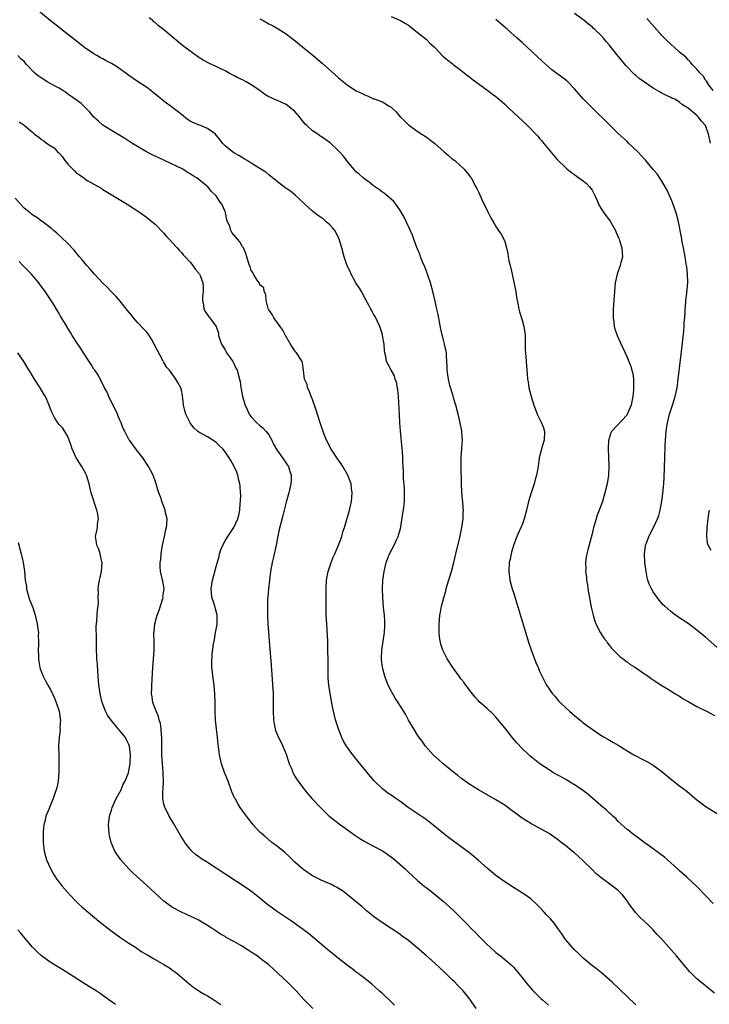
# Model space of a CAD drawing. Units: inches. Extents: x 2499592 to 2502000, y 1488000 to 1491000.
# Drawn here: x 2499846 to 2500004, y 1489042 to 1489267 of the extents above; entities that cross this region are included whole.
import ezdxf

# ---------------------------------------------------------------- set-up
doc = ezdxf.new("R2010")
doc.units = ezdxf.units.IN
doc.header["$MEASUREMENT"] = 0
doc.layers.add('LD24991488_10ft', color=111, linetype='Continuous')

msp = doc.modelspace()

# ---------------------------------------------------------------- linework, layer by layer
at = {"layer": 'LD24991488_10ft'}
for points, elevation in [([(2500005, 1489044.5), (2500003, 1489046.16), (2500002.52, 1489046.52), (2500001.92, 1489047), (2500001, 1489047.78), (2499999.76, 1489049), (2499999.38, 1489049.38), (2499998.45, 1489050.45), (2499996.32, 1489053), (2499994.6, 1489055), (2499992.83, 1489057), (2499991.93, 1489057.93), (2499991, 1489059), (2499989.97, 1489059.97), (2499988.96, 1489061), (2499987.92, 1489061.92), (2499986.96, 1489062.96), (2499985.41, 1489065), (2499985, 1489065.62), (2499983.93, 1489067), (2499983.48, 1489067.48), (2499983, 1489067.95), (2499981.71, 1489069), (2499979, 1489070.98), (2499977.87, 1489071.87), (2499977, 1489072.79), (2499975, 1489074.77), (2499973.81, 1489075.81), (2499973, 1489076.58), (2499972.46, 1489077), (2499971, 1489078.2), (2499969.96, 1489079), (2499969.39, 1489079.39), (2499969, 1489079.75), (2499968.24, 1489080.24), (2499967.2, 1489081), (2499967, 1489081.13), (2499963, 1489083.28), (2499961, 1489084.56), (2499960.42, 1489085), (2499958.43, 1489086.43), (2499957.71, 1489087), (2499957, 1489087.49), (2499955, 1489088.76), (2499951, 1489091.03), (2499949, 1489092.24), (2499947.4, 1489093.4), (2499947, 1489093.67), (2499946.28, 1489094.28), (2499945, 1489095.29), (2499942.91, 1489097), (2499941.91, 1489097.91), (2499940.64, 1489099), (2499938.86, 1489101), (2499938.12, 1489102.12), (2499937.44, 1489103), (2499937, 1489103.68), (2499936.18, 1489105), (2499935.01, 1489106.99), (2499934.33, 1489108.33), (2499933, 1489110.41), (2499932.65, 1489111), (2499931.97, 1489111.97), (2499931.39, 1489113), (2499931.23, 1489113.23), (2499931, 1489113.68), (2499930.35, 1489115), (2499929.94, 1489115.94), (2499929.58, 1489117), (2499929.02, 1489119.02), (2499928.81, 1489120.81), (2499928.8, 1489121), (2499928.89, 1489123), (2499929.41, 1489126.59), (2499929.48, 1489127), (2499929.54, 1489128.46), (2499929.61, 1489129), (2499929.61, 1489129.61), (2499929.5, 1489131), (2499929.28, 1489132.72), (2499929.1, 1489135), (2499929.07, 1489137), (2499929.15, 1489139), (2499929.39, 1489141), (2499929.85, 1489143), (2499930.2, 1489143.8), (2499930.63, 1489145), (2499931.7, 1489147), (2499932.25, 1489148.25), (2499932.63, 1489149), (2499933.16, 1489150.84), (2499933.2, 1489151.2), (2499933.72, 1489154.28), (2499933.83, 1489155), (2499934.07, 1489157), (2499934.06, 1489157.95), (2499934.08, 1489159), (2499934.06, 1489160.06), (2499933.81, 1489162.19), (2499933.83, 1489163), (2499933.88, 1489163.88), (2499933.77, 1489165), (2499933.68, 1489166.32), (2499933.71, 1489167), (2499933.58, 1489168.42), (2499933.56, 1489169), (2499933.15, 1489173.15), (2499933.02, 1489175), (2499932.91, 1489176.91), (2499932.73, 1489181), (2499932.58, 1489182.57), (2499932.27, 1489184.27), (2499931.94, 1489185), (2499931.75, 1489185.75), (2499931.02, 1489187), (2499930.34, 1489188.34), (2499929.97, 1489189), (2499929.81, 1489190.19), (2499929.6, 1489191), (2499929.46, 1489191.46), (2499929.39, 1489193), (2499929.07, 1489194.93), (2499929, 1489195.19), (2499928.55, 1489196.55), (2499928.44, 1489197), (2499927.34, 1489199.34), (2499927, 1489199.88), (2499926.58, 1489200.58), (2499926.39, 1489201), (2499925.93, 1489201.93), (2499925.31, 1489203), (2499925.21, 1489203.21), (2499925, 1489203.49), (2499924.51, 1489204.51), (2499924.2, 1489205), (2499923.81, 1489205.81), (2499923, 1489206.88), (2499921.9, 1489209), (2499921.63, 1489209.63), (2499921, 1489210.77), (2499920.85, 1489211.15), (2499920.26, 1489213), (2499919.73, 1489215), (2499919.13, 1489217), (2499918.42, 1489218.42), (2499918.1, 1489219), (2499917.62, 1489219.62), (2499917, 1489220.25), (2499916.18, 1489221), (2499915.55, 1489221.55), (2499914.36, 1489222.36), (2499913.5, 1489223), (2499913, 1489223.42), (2499911.25, 1489225), (2499911, 1489225.26), (2499909.07, 1489227.07), (2499907.95, 1489227.95), (2499907, 1489228.6), (2499905, 1489230.11), (2499904.52, 1489230.52), (2499903.9, 1489231), (2499903.43, 1489231.43), (2499903, 1489231.75), (2499902.32, 1489232.32), (2499901, 1489233.19), (2499899, 1489234.43), (2499898.04, 1489235), (2499897.4, 1489235.4), (2499896.13, 1489236.13), (2499895, 1489236.79), (2499894.68, 1489237), (2499893, 1489238.38), (2499892.43, 1489239), (2499891.78, 1489239.78), (2499891, 1489240.82), (2499890.82, 1489241), (2499889, 1489242.33), (2499887.35, 1489243), (2499887.09, 1489243.09), (2499885.66, 1489243.66), (2499885, 1489244.03), (2499884.42, 1489244.42), (2499883, 1489245.49), (2499881.04, 1489247.04), (2499879, 1489248.57), (2499877.68, 1489249.68), (2499877, 1489250.19), (2499876.58, 1489250.58), (2499876.04, 1489251), (2499875, 1489251.77), (2499873, 1489253.09), (2499871, 1489254.45), (2499870.27, 1489255), (2499869, 1489255.91), (2499868.35, 1489256.35), (2499867, 1489257.17), (2499865.79, 1489257.79), (2499865, 1489258.23), (2499864.49, 1489258.49), (2499863.63, 1489259), (2499863, 1489259.4), (2499860.86, 1489260.86), (2499858.59, 1489262.59), (2499855.57, 1489265), (2499855, 1489265.43), (2499853, 1489267.02), (2499849, 1489270.31)], 8430), ([(2500004.74, 1489065), (2500003, 1489066.85), (2500000.89, 1489069), (2499998.72, 1489071), (2499997, 1489072.52), (2499996.75, 1489072.75), (2499996.51, 1489073), (2499994.27, 1489075), (2499993.59, 1489075.59), (2499992.46, 1489076.46), (2499990.16, 1489078.16), (2499988.91, 1489079), (2499987.83, 1489079.83), (2499987, 1489080.39), (2499986.18, 1489081), (2499985.54, 1489081.54), (2499985, 1489081.95), (2499983, 1489083.79), (2499982.43, 1489084.43), (2499981.78, 1489085), (2499981.4, 1489085.4), (2499981, 1489085.71), (2499980.34, 1489086.34), (2499979, 1489087.44), (2499976, 1489090), (2499974.73, 1489091), (2499973, 1489092.17), (2499971.24, 1489093.24), (2499971, 1489093.36), (2499969.96, 1489093.96), (2499969, 1489094.47), (2499968.05, 1489095), (2499967.43, 1489095.43), (2499965.02, 1489097), (2499963.9, 1489097.9), (2499962.77, 1489098.77), (2499962.51, 1489099), (2499961, 1489100.44), (2499959.76, 1489101.76), (2499958.86, 1489102.86), (2499957, 1489105.2), (2499955, 1489107.66), (2499954.33, 1489108.33), (2499953, 1489109.59), (2499951.17, 1489111.17), (2499951, 1489111.35), (2499950.22, 1489112.22), (2499949, 1489113.73), (2499948.48, 1489114.48), (2499948.08, 1489115), (2499947.65, 1489115.65), (2499947, 1489116.44), (2499946.76, 1489116.76), (2499946.56, 1489117), (2499945.12, 1489119), (2499943.87, 1489121), (2499943, 1489122.65), (2499942.84, 1489123), (2499942.38, 1489124.38), (2499942.24, 1489125), (2499942.09, 1489126.09), (2499942, 1489127), (2499942, 1489129), (2499942.18, 1489131), (2499942.32, 1489131.68), (2499942.54, 1489133), (2499943.04, 1489135), (2499943.5, 1489136.5), (2499943.62, 1489137), (2499943.86, 1489137.86), (2499944.8, 1489141), (2499945.36, 1489143), (2499945.86, 1489145), (2499946.71, 1489148.71), (2499947.21, 1489151), (2499947.5, 1489153), (2499947.5, 1489154.49), (2499947.54, 1489155), (2499947.53, 1489155.53), (2499947.39, 1489157), (2499947.37, 1489157.37), (2499947.21, 1489159.21), (2499947.13, 1489161), (2499947.03, 1489165), (2499947.06, 1489167), (2499947.22, 1489169.22), (2499947.33, 1489171), (2499947.23, 1489172.77), (2499947.2, 1489173), (2499947.16, 1489173.16), (2499946.84, 1489175), (2499946.36, 1489177), (2499945.81, 1489179), (2499945.31, 1489180.69), (2499945.18, 1489181.18), (2499944.48, 1489183.52), (2499944.11, 1489185), (2499944, 1489186), (2499943.81, 1489187), (2499943.83, 1489187.82), (2499943.66, 1489190.34), (2499943.65, 1489191), (2499943.24, 1489193), (2499943, 1489193.88), (2499942.4, 1489196.4), (2499941.77, 1489199.77), (2499941.51, 1489201), (2499941, 1489203.1), (2499940.56, 1489205), (2499940.02, 1489207), (2499939.49, 1489208.51), (2499939.25, 1489209.25), (2499939, 1489209.83), (2499938.69, 1489210.69), (2499938.22, 1489211.78), (2499937.76, 1489213), (2499937.57, 1489213.57), (2499936.93, 1489215.07), (2499936.23, 1489217), (2499935.92, 1489217.92), (2499934.02, 1489222.02), (2499933, 1489223.7), (2499932.08, 1489225), (2499931.61, 1489225.61), (2499931, 1489226.18), (2499930.05, 1489227), (2499929.46, 1489227.46), (2499929, 1489227.76), (2499928.32, 1489228.32), (2499927, 1489229.23), (2499926.02, 1489230.02), (2499925, 1489230.72), (2499924.64, 1489231), (2499923.78, 1489231.78), (2499923, 1489232.42), (2499922.44, 1489233), (2499921, 1489234.75), (2499920.04, 1489236.04), (2499919.23, 1489237), (2499919, 1489237.23), (2499917.07, 1489239.07), (2499915, 1489240.48), (2499914.67, 1489240.67), (2499914.2, 1489241), (2499913, 1489241.8), (2499911.69, 1489243), (2499911.34, 1489243.34), (2499910.46, 1489244.46), (2499910.07, 1489245), (2499909, 1489246.22), (2499908.05, 1489247), (2499907, 1489247.78), (2499905, 1489248.7), (2499904.78, 1489248.78), (2499903.39, 1489249.39), (2499903, 1489249.6), (2499902.14, 1489250.14), (2499900.95, 1489251), (2499899, 1489252.29), (2499897.81, 1489253), (2499897, 1489253.42), (2499895.91, 1489253.91), (2499895, 1489254.45), (2499894.61, 1489254.61), (2499893.94, 1489255), (2499893, 1489255.5), (2499892, 1489256), (2499890.63, 1489256.63), (2499889.88, 1489257), (2499889.28, 1489257.28), (2499887.98, 1489257.98), (2499887, 1489258.58), (2499886.38, 1489259), (2499885, 1489259.99), (2499883.3, 1489261.3), (2499879, 1489264.9), (2499877.8, 1489265.8), (2499877, 1489266.55), (2499876.74, 1489266.74), (2499876.49, 1489267), (2499875.63, 1489267.63)], 8420), ([(2499901, 1489267.4), (2499901.72, 1489267), (2499903, 1489266.26), (2499903.87, 1489265.87), (2499905.16, 1489265.16), (2499907, 1489263.95), (2499908.65, 1489262.65), (2499910.71, 1489261), (2499913.15, 1489259), (2499915.24, 1489257.24), (2499917.39, 1489255.39), (2499919, 1489253.92), (2499920.08, 1489253), (2499921, 1489252.26), (2499923, 1489250.97), (2499924.35, 1489250.35), (2499925, 1489249.99), (2499925.74, 1489249.74), (2499927, 1489249.13), (2499927.1, 1489249.1), (2499929, 1489248.41), (2499930.55, 1489247.45), (2499931, 1489247.22), (2499931.13, 1489247.13), (2499931.23, 1489247), (2499932.16, 1489246.16), (2499933.09, 1489245), (2499934.08, 1489244.08), (2499935, 1489243.17), (2499935.2, 1489243), (2499937, 1489241.69), (2499938.02, 1489241), (2499939, 1489240.38), (2499939.78, 1489239.78), (2499941, 1489238.88), (2499943.14, 1489237), (2499944.11, 1489236.11), (2499945, 1489235.4), (2499945.57, 1489235), (2499947.73, 1489233), (2499949, 1489231.42), (2499949.18, 1489231.18), (2499949.3, 1489231), (2499950.43, 1489229), (2499950.61, 1489228.61), (2499951, 1489227.82), (2499951.25, 1489227.25), (2499951.38, 1489227), (2499951.86, 1489225.86), (2499952.31, 1489225), (2499953, 1489223.57), (2499953.85, 1489221.85), (2499954.57, 1489220.57), (2499955, 1489219.88), (2499955.62, 1489219), (2499956.17, 1489218.17), (2499956.81, 1489217), (2499957, 1489216.46), (2499957.43, 1489215), (2499957.71, 1489213.71), (2499957.8, 1489213), (2499957.98, 1489212.02), (2499958.22, 1489211), (2499958.39, 1489210.39), (2499958.71, 1489209), (2499959.2, 1489206.8), (2499959.52, 1489205), (2499959.71, 1489203.71), (2499960.06, 1489201.94), (2499960.22, 1489201), (2499960.37, 1489200.37), (2499961, 1489198.48), (2499961.42, 1489197), (2499961.61, 1489195.61), (2499961.67, 1489195), (2499961.66, 1489193.66), (2499961.68, 1489193), (2499961.66, 1489191.66), (2499961.84, 1489190.16), (2499961.89, 1489189), (2499962.05, 1489187), (2499962.17, 1489186.17), (2499962.23, 1489185), (2499962.37, 1489184.37), (2499962.56, 1489183), (2499963.07, 1489181), (2499963.68, 1489179), (2499964.07, 1489178.07), (2499964.45, 1489177), (2499965, 1489175.9), (2499965.41, 1489175), (2499965.86, 1489173.86), (2499966.11, 1489173), (2499966.05, 1489171), (2499965.6, 1489169.6), (2499965.43, 1489169), (2499965.36, 1489168.64), (2499964.92, 1489167), (2499964.68, 1489165), (2499964.31, 1489163), (2499963.99, 1489162.01), (2499963.72, 1489161), (2499963.03, 1489158.97), (2499962.43, 1489157), (2499961.97, 1489155), (2499961.48, 1489153), (2499961, 1489151.67), (2499960.73, 1489151), (2499959.81, 1489149), (2499959, 1489146.93), (2499958.6, 1489145.4), (2499958.45, 1489145), (2499958.23, 1489143.77), (2499958.03, 1489143), (2499957.92, 1489141), (2499958.19, 1489139), (2499958.72, 1489137), (2499959, 1489136.14), (2499962.56, 1489124.56), (2499963.05, 1489123.05), (2499964.13, 1489120.13), (2499964.68, 1489119), (2499965, 1489118.2), (2499966.03, 1489116.03), (2499966.59, 1489115), (2499967, 1489114.34), (2499967.53, 1489113.53), (2499967.95, 1489113), (2499968.46, 1489112.46), (2499969.35, 1489111.35), (2499969.69, 1489111), (2499971, 1489109.81), (2499971.81, 1489109), (2499972.48, 1489108.48), (2499973, 1489108.04), (2499973.53, 1489107.53), (2499974.18, 1489107), (2499974.65, 1489106.65), (2499975, 1489106.36), (2499977, 1489104.86), (2499979, 1489103.54), (2499979.94, 1489103), (2499980.63, 1489102.63), (2499981, 1489102.39), (2499981.87, 1489101.87), (2499983, 1489101.24), (2499985, 1489099.96), (2499986.59, 1489099), (2499987, 1489098.77), (2499988.16, 1489098.16), (2499989.5, 1489097.5), (2499990.79, 1489096.79), (2499991, 1489096.66), (2499993, 1489095.18), (2499995.29, 1489093.29), (2499997, 1489091.95), (2499998.68, 1489090.68), (2500001, 1489088.74), (2500003.15, 1489087.15), (2500005.63, 1489085.63)], 8410), ([(2499931, 1489267.94), (2499933, 1489267.1), (2499933.19, 1489267), (2499934.32, 1489266.32), (2499935, 1489265.93), (2499935.5, 1489265.5), (2499937, 1489264.39), (2499939, 1489262.74), (2499939.88, 1489261.88), (2499940.85, 1489261), (2499941, 1489260.82), (2499942.88, 1489258.88), (2499943.96, 1489257.96), (2499945, 1489257.2), (2499945.24, 1489257), (2499947, 1489255.66), (2499947.36, 1489255.36), (2499947.82, 1489255), (2499948.47, 1489254.47), (2499949, 1489254.08), (2499949.59, 1489253.59), (2499952.59, 1489251.41), (2499954.19, 1489250.19), (2499955, 1489249.61), (2499955.34, 1489249.34), (2499957, 1489247.88), (2499957.97, 1489247), (2499959, 1489246), (2499960.1, 1489245), (2499962.19, 1489243), (2499964.16, 1489241), (2499964.57, 1489240.57), (2499965, 1489240.05), (2499965.5, 1489239.5), (2499965.91, 1489239), (2499967, 1489237.59), (2499968.21, 1489236.21), (2499969, 1489235.25), (2499971, 1489233.3), (2499971.34, 1489233), (2499972.28, 1489232.27), (2499973, 1489231.79), (2499973.44, 1489231.44), (2499975, 1489230.38), (2499975.72, 1489229.72), (2499976.42, 1489229), (2499977, 1489228.21), (2499977.44, 1489227.44), (2499977.66, 1489227), (2499978.16, 1489225.84), (2499978.48, 1489225), (2499979, 1489224.11), (2499979.67, 1489223), (2499981.14, 1489221.14), (2499982.34, 1489219), (2499982.5, 1489218.5), (2499983.12, 1489217.12), (2499983.18, 1489217), (2499983.31, 1489216.69), (2499983.85, 1489215), (2499983.89, 1489213.89), (2499983.95, 1489213), (2499983.59, 1489211.59), (2499983.41, 1489211), (2499982.74, 1489209), (2499982.31, 1489207), (2499982.1, 1489205), (2499981.97, 1489203), (2499981.86, 1489201), (2499981.84, 1489199.84), (2499981.85, 1489199), (2499981.99, 1489198.01), (2499982.09, 1489197), (2499982.29, 1489196.29), (2499982.72, 1489195), (2499983.41, 1489193.41), (2499985, 1489190.02), (2499985.43, 1489189), (2499985.87, 1489187.87), (2499986.09, 1489187), (2499986.3, 1489186.3), (2499986.45, 1489185), (2499986.45, 1489183.55), (2499986.52, 1489183), (2499986.52, 1489182.52), (2499986.36, 1489181), (2499986.1, 1489179.9), (2499985.93, 1489179), (2499985.07, 1489176.93), (2499985, 1489176.84), (2499981.46, 1489173), (2499981.32, 1489172.68), (2499980.82, 1489171.18), (2499980.78, 1489171), (2499980.71, 1489169), (2499980.77, 1489167.23), (2499980.82, 1489165), (2499980.74, 1489163), (2499980.43, 1489161), (2499979.95, 1489159), (2499979.36, 1489157), (2499979, 1489155.96), (2499978.64, 1489155), (2499978.17, 1489153.83), (2499977.91, 1489153), (2499977.47, 1489151.47), (2499977.32, 1489151), (2499977, 1489149.59), (2499976.77, 1489148.77), (2499976.07, 1489145.93), (2499975.8, 1489145), (2499975.66, 1489144.34), (2499975.48, 1489143), (2499975.54, 1489141.54), (2499975.5, 1489141), (2499975.69, 1489139.69), (2499975.74, 1489139), (2499975.93, 1489137.93), (2499976.07, 1489137), (2499976.83, 1489132.83), (2499977.23, 1489131), (2499977.62, 1489129.62), (2499977.87, 1489129), (2499978.92, 1489126.92), (2499979.72, 1489125.72), (2499980.29, 1489125), (2499980.56, 1489124.56), (2499981, 1489124.03), (2499981.44, 1489123.44), (2499981.92, 1489123), (2499983.43, 1489121.43), (2499984.11, 1489121), (2499984.58, 1489120.58), (2499985, 1489120.31), (2499985.71, 1489119.71), (2499986.95, 1489119), (2499989, 1489117.54), (2499989.83, 1489117), (2499990.51, 1489116.51), (2499991, 1489116.21), (2499991.69, 1489115.69), (2499993, 1489114.91), (2499995, 1489113.63), (2499996, 1489113), (2499997, 1489112.41), (2499997.85, 1489111.85), (2499999, 1489111.21), (2499999.13, 1489111.13), (2500001, 1489110.11), (2500003.22, 1489109), (2500005, 1489108.04)], 8400), ([(2500004.08, 1489239), (2500003.66, 1489241), (2500003, 1489243), (2500002.02, 1489244.02), (2500001.32, 1489245), (2500001.13, 1489245.13), (2500001, 1489245.29), (2499998.96, 1489247), (2499997.72, 1489247.72), (2499997, 1489248.32), (2499995.92, 1489249), (2499995.29, 1489249.29), (2499995, 1489249.44), (2499993.92, 1489249.92), (2499993, 1489250.42), (2499992.6, 1489250.6), (2499991, 1489251.58), (2499989, 1489252.9), (2499987.78, 1489253.78), (2499987, 1489254.47), (2499986.7, 1489254.71), (2499984.76, 1489256.76), (2499983.85, 1489257.85), (2499983, 1489258.91), (2499981.16, 1489261.16), (2499981, 1489261.39), (2499980.22, 1489262.22), (2499979.6, 1489263), (2499979, 1489263.69), (2499977.66, 1489265), (2499977.29, 1489265.29), (2499977, 1489265.56), (2499976.17, 1489266.17), (2499975.16, 1489267), (2499973, 1489268.6)], 8380), ([(2500004.7, 1489251), (2500003.84, 1489252.16), (2500003.19, 1489253.19), (2500003, 1489253.4), (2500002.4, 1489254.4), (2500001.73, 1489255), (2500001, 1489255.9), (2499999.95, 1489257), (2499999.51, 1489257.51), (2499999, 1489258.01), (2499998.53, 1489258.53), (2499997.99, 1489259), (2499997, 1489259.82), (2499995.71, 1489261), (2499995, 1489261.59), (2499994.28, 1489262.28), (2499993, 1489263.58), (2499989.5, 1489267.5)], 8370), ([(2500005.61, 1489123.61), (2500003, 1489125.92), (2500001, 1489127.57), (2499999, 1489129.04), (2499996.63, 1489130.63), (2499996.1, 1489131), (2499995, 1489131.81), (2499993.64, 1489133), (2499993.31, 1489133.31), (2499992.38, 1489134.38), (2499991, 1489136.31), (2499990.59, 1489137), (2499990.07, 1489138.07), (2499989.78, 1489139), (2499989.61, 1489139.61), (2499989.35, 1489141), (2499989.11, 1489143), (2499989.02, 1489144.98), (2499989.21, 1489146.79), (2499989.25, 1489147), (2499989.43, 1489147.43), (2499989.99, 1489149), (2499991.08, 1489151), (2499991.99, 1489153), (2499992.25, 1489153.75), (2499992.56, 1489155), (2499992.94, 1489157.06), (2499993.19, 1489158.81), (2499993.42, 1489161), (2499993.51, 1489162.49), (2499993.62, 1489167), (2499993.75, 1489169.75), (2499993.82, 1489171), (2499993.92, 1489172.08), (2499993.97, 1489173), (2499994.12, 1489174.12), (2499994.27, 1489175), (2499994.42, 1489175.58), (2499994.76, 1489177), (2499995.41, 1489179), (2499995.78, 1489180.22), (2499996.03, 1489181), (2499996.47, 1489183), (2499996.74, 1489185), (2499997.37, 1489190.63), (2499997.98, 1489195.98), (2499998.06, 1489197), (2499998.07, 1489197.93), (2499998.2, 1489199), (2499998.33, 1489200.33), (2499998.31, 1489201), (2499998.46, 1489202.46), (2499998.46, 1489203), (2499998.66, 1489204.66), (2499998.89, 1489207.11), (2499998.88, 1489209), (2499998.66, 1489210.66), (2499998.65, 1489211), (2499998.38, 1489212.38), (2499998.31, 1489213), (2499997.94, 1489215), (2499997.66, 1489216.34), (2499997.47, 1489217.47), (2499996.76, 1489221), (2499996.24, 1489223), (2499995.4, 1489225.4), (2499995, 1489226.28), (2499994.21, 1489228.21), (2499993, 1489230.31), (2499991.92, 1489231.92), (2499991, 1489232.95), (2499989.27, 1489235), (2499989, 1489235.29), (2499988.2, 1489236.2), (2499987.45, 1489237), (2499985.36, 1489239), (2499985, 1489239.32), (2499983, 1489241.2), (2499980.08, 1489244.08), (2499978.05, 1489246.05), (2499977, 1489247.06), (2499975, 1489249.12), (2499973, 1489251.4), (2499971.45, 1489253), (2499971.22, 1489253.22), (2499970.09, 1489254.09), (2499967.78, 1489255.78), (2499967, 1489256.44), (2499965.65, 1489257.65), (2499962.07, 1489261), (2499961, 1489261.98), (2499960.45, 1489262.45), (2499959.89, 1489263), (2499957.66, 1489265), (2499955, 1489267.26)], 8390), ([(2499987, 1489041.81), (2499985, 1489043.75), (2499981.59, 1489047), (2499981, 1489047.54), (2499979.16, 1489049.16), (2499978.05, 1489050.05), (2499976.81, 1489051), (2499975, 1489052.49), (2499974.44, 1489053), (2499973.73, 1489053.73), (2499973, 1489054.4), (2499971, 1489056.66), (2499970.74, 1489057), (2499970.05, 1489058.05), (2499969.39, 1489059), (2499969, 1489059.53), (2499968.41, 1489060.41), (2499967.51, 1489061.51), (2499966.53, 1489062.53), (2499966.03, 1489063), (2499965, 1489064.16), (2499964.14, 1489065), (2499963, 1489066.06), (2499961.71, 1489067), (2499959, 1489068.65), (2499958.8, 1489068.8), (2499957, 1489069.93), (2499955, 1489071.38), (2499953, 1489073.06), (2499951, 1489074.83), (2499949.83, 1489075.83), (2499948.72, 1489076.72), (2499944.14, 1489080.14), (2499943, 1489081.03), (2499940.59, 1489083), (2499939, 1489084.2), (2499934.94, 1489087), (2499933, 1489088.41), (2499932.1, 1489089), (2499931, 1489089.78), (2499930.25, 1489090.25), (2499929, 1489091.23), (2499927.1, 1489093.1), (2499926.18, 1489094.18), (2499923.49, 1489097.49), (2499922.28, 1489099), (2499921, 1489100.73), (2499920.82, 1489101), (2499920.15, 1489102.15), (2499919.74, 1489103), (2499918.94, 1489104.94), (2499918.27, 1489107), (2499918.02, 1489108.02), (2499917.8, 1489109), (2499917.53, 1489110.47), (2499917.34, 1489111.34), (2499917.04, 1489113.04), (2499916.75, 1489115), (2499916.64, 1489116.64), (2499916.6, 1489117.4), (2499916.6, 1489120.6), (2499916.56, 1489123), (2499916.5, 1489125), (2499916.36, 1489127.64), (2499916.27, 1489129), (2499916.17, 1489131), (2499916.14, 1489133), (2499916.14, 1489137), (2499916.23, 1489139), (2499916.58, 1489141), (2499917.27, 1489143), (2499917.77, 1489144.23), (2499918.14, 1489145), (2499919, 1489147), (2499919.7, 1489149), (2499919.99, 1489150.01), (2499920.31, 1489151), (2499921.45, 1489155), (2499921.93, 1489157), (2499922.05, 1489157.95), (2499922.13, 1489159), (2499921.96, 1489159.96), (2499921.86, 1489161), (2499921.11, 1489163), (2499919.95, 1489165), (2499919.59, 1489165.59), (2499918.57, 1489167), (2499917.99, 1489167.99), (2499917.25, 1489169), (2499916.51, 1489170.51), (2499916.22, 1489171), (2499915.69, 1489172.31), (2499915.43, 1489173), (2499914.76, 1489175), (2499913.85, 1489177.85), (2499913, 1489180.3), (2499912.74, 1489181), (2499912.28, 1489182.28), (2499911.91, 1489183), (2499911.78, 1489183.78), (2499911.21, 1489185), (2499910.94, 1489186.94), (2499910.92, 1489187), (2499910.73, 1489188.73), (2499910.63, 1489189), (2499909.38, 1489191), (2499909.18, 1489191.18), (2499909, 1489191.44), (2499908.38, 1489192.38), (2499908.01, 1489193), (2499906.87, 1489195), (2499906.22, 1489196.22), (2499905.62, 1489197), (2499905, 1489197.89), (2499904.13, 1489199), (2499903.76, 1489199.76), (2499903, 1489200.82), (2499902.88, 1489201.12), (2499902.45, 1489203), (2499902.35, 1489204.35), (2499901.97, 1489205), (2499901.85, 1489205.85), (2499901, 1489206.56), (2499900.9, 1489206.9), (2499900.82, 1489207), (2499900.35, 1489207.65), (2499899.55, 1489209), (2499899.36, 1489209.36), (2499899, 1489209.8), (2499898.72, 1489210.72), (2499898.58, 1489211), (2499898.37, 1489211.63), (2499897.99, 1489213), (2499897.76, 1489213.76), (2499897.19, 1489215), (2499897, 1489215.28), (2499896.39, 1489216.39), (2499895.88, 1489217), (2499895.46, 1489217.46), (2499895, 1489218.03), (2499894.56, 1489218.56), (2499894.32, 1489219), (2499894.06, 1489219.94), (2499893.59, 1489221), (2499893.42, 1489221.42), (2499893.14, 1489223), (2499893, 1489223.33), (2499892.25, 1489225), (2499891.72, 1489225.72), (2499891, 1489226.9), (2499890.91, 1489227), (2499889.91, 1489227.91), (2499889.04, 1489229), (2499888.77, 1489229.23), (2499886.53, 1489231), (2499885.55, 1489231.55), (2499885, 1489231.95), (2499884.35, 1489232.35), (2499883.34, 1489233), (2499879.18, 1489235), (2499877.68, 1489235.68), (2499877, 1489236.02), (2499876.33, 1489236.33), (2499875.02, 1489237.02), (2499873, 1489238.18), (2499871.64, 1489239), (2499870.04, 1489240.04), (2499867, 1489241.85), (2499865, 1489243.08), (2499864.01, 1489244.01), (2499863, 1489244.92), (2499862.07, 1489246.07), (2499860.05, 1489248.05), (2499858.71, 1489249), (2499857.74, 1489249.74), (2499857, 1489250.2), (2499856.54, 1489250.54), (2499855.85, 1489251), (2499855, 1489251.54), (2499853.82, 1489252.18), (2499853, 1489252.64), (2499852.32, 1489253), (2499851.5, 1489253.5), (2499850.31, 1489254.31), (2499849.48, 1489255), (2499847.58, 1489257), (2499847, 1489257.68), (2499846.29, 1489258.29), (2499845.61, 1489259)], 8440), ([(2499845.85, 1489243.85), (2499847.06, 1489243.06), (2499849, 1489241.4), (2499849.4, 1489241), (2499850.35, 1489240.35), (2499851, 1489239.81), (2499851.53, 1489239.53), (2499852.14, 1489239), (2499853, 1489238.47), (2499853.93, 1489237.93), (2499854.68, 1489237), (2499854.85, 1489236.85), (2499855, 1489236.66), (2499855.83, 1489235.83), (2499856.35, 1489235), (2499857, 1489234.15), (2499858.14, 1489233), (2499858.59, 1489232.59), (2499859, 1489232.14), (2499859.71, 1489231.71), (2499860.68, 1489231), (2499860.88, 1489230.88), (2499861, 1489230.76), (2499861.62, 1489230.38), (2499864.64, 1489228.64), (2499865, 1489228.4), (2499867.35, 1489227), (2499870.6, 1489225), (2499873.64, 1489223), (2499875, 1489222.03), (2499876.31, 1489221), (2499877, 1489220.41), (2499878.68, 1489218.68), (2499879, 1489218.37), (2499879.6, 1489217.6), (2499880.22, 1489217), (2499881, 1489216.18), (2499882.04, 1489215), (2499882.47, 1489214.47), (2499883, 1489213.97), (2499883.4, 1489213.4), (2499883.85, 1489213), (2499885, 1489211.74), (2499885.63, 1489211), (2499886.16, 1489210.16), (2499887, 1489209.23), (2499887.09, 1489209.09), (2499887.17, 1489209), (2499887.29, 1489208.71), (2499887.91, 1489207), (2499887.99, 1489206.01), (2499887.99, 1489205), (2499887.83, 1489203.83), (2499887.81, 1489203), (2499888.04, 1489201.96), (2499888.14, 1489201), (2499888.44, 1489200.44), (2499889, 1489199.67), (2499889.27, 1489199.27), (2499889.51, 1489199), (2499891, 1489197.03), (2499891.47, 1489195.47), (2499891.54, 1489195), (2499891.75, 1489194.25), (2499892.17, 1489193), (2499892.5, 1489192.5), (2499893, 1489191.65), (2499893.22, 1489191.22), (2499893.36, 1489191), (2499894.24, 1489189.76), (2499894.76, 1489189), (2499895, 1489188.54), (2499895.5, 1489187.5), (2499895.79, 1489187), (2499896.33, 1489185), (2499896.43, 1489184.43), (2499896.63, 1489183), (2499896.7, 1489182.7), (2499897, 1489181), (2499897.58, 1489179), (2499898.07, 1489178.07), (2499898.53, 1489177), (2499899, 1489176.38), (2499900.24, 1489175), (2499901, 1489174.34), (2499901.73, 1489173.73), (2499902.39, 1489173), (2499903, 1489172.21), (2499903.68, 1489171), (2499904.12, 1489170.12), (2499904.84, 1489168.84), (2499906.17, 1489167), (2499907.28, 1489165.28), (2499907.49, 1489165), (2499907.83, 1489163.83), (2499908.16, 1489163), (2499908.15, 1489161.85), (2499908.09, 1489161), (2499907.62, 1489159), (2499907, 1489156.8), (2499906.19, 1489153.81), (2499905.7, 1489151.7), (2499905.42, 1489150.58), (2499905, 1489148.67), (2499904.69, 1489147), (2499904.4, 1489145.6), (2499904.24, 1489145), (2499904.02, 1489143.98), (2499903.77, 1489143), (2499903.44, 1489141), (2499902.96, 1489137), (2499902.81, 1489135.19), (2499902.75, 1489134.75), (2499902.68, 1489133), (2499902.7, 1489131), (2499902.79, 1489129), (2499902.91, 1489127.09), (2499903.08, 1489125), (2499903.41, 1489121.41), (2499903.56, 1489119.56), (2499903.98, 1489113), (2499904.04, 1489111), (2499904.03, 1489109), (2499904.09, 1489107), (2499904.34, 1489105.66), (2499904.44, 1489105), (2499904.57, 1489104.57), (2499905.22, 1489103), (2499905.83, 1489101.83), (2499906.23, 1489101), (2499907, 1489099.16), (2499907.51, 1489097.51), (2499907.7, 1489097), (2499908.25, 1489095.75), (2499908.53, 1489095), (2499908.68, 1489094.68), (2499909, 1489094.17), (2499909.41, 1489093.41), (2499909.7, 1489093), (2499911.22, 1489091), (2499912.03, 1489090.03), (2499912.97, 1489088.97), (2499914.89, 1489086.89), (2499915.89, 1489085.89), (2499916.84, 1489085), (2499919.39, 1489083), (2499921, 1489081.87), (2499922.67, 1489080.67), (2499923.87, 1489079.87), (2499925, 1489079.19), (2499927, 1489078.14), (2499929, 1489077.05), (2499930.24, 1489076.24), (2499931.38, 1489075.38), (2499931.84, 1489075), (2499934.12, 1489073), (2499935, 1489072.17), (2499937, 1489070.33), (2499938.57, 1489069), (2499939, 1489068.65), (2499939.95, 1489067.95), (2499943, 1489065.48), (2499944.33, 1489064.33), (2499945.7, 1489063), (2499946.37, 1489062.37), (2499947, 1489061.72), (2499947.37, 1489061.37), (2499947.71, 1489061), (2499948.37, 1489060.37), (2499949.66, 1489059), (2499950.35, 1489058.35), (2499951, 1489057.64), (2499951.33, 1489057.33), (2499951.61, 1489057), (2499953, 1489055.63), (2499953.66, 1489055), (2499955, 1489053.82), (2499956.06, 1489053), (2499958.47, 1489051), (2499959, 1489050.45), (2499960.26, 1489049), (2499962.34, 1489046.34), (2499963.28, 1489045.28), (2499965.31, 1489043.31), (2499965.68, 1489043), (2499967, 1489041.78)], 8450), ([(2499950.48, 1489041), (2499949, 1489043.11), (2499947.51, 1489045), (2499946.28, 1489046.28), (2499945.62, 1489047), (2499945, 1489047.57), (2499943.51, 1489049), (2499941, 1489051.35), (2499939, 1489053.15), (2499937, 1489054.88), (2499935, 1489056.51), (2499933.56, 1489057.56), (2499933, 1489058), (2499931, 1489059.3), (2499929, 1489060.55), (2499927, 1489062), (2499926.46, 1489062.46), (2499925.76, 1489063), (2499925.37, 1489063.37), (2499925, 1489063.69), (2499924.34, 1489064.34), (2499921.05, 1489067), (2499919.89, 1489067.89), (2499919, 1489068.41), (2499918.64, 1489068.64), (2499917.95, 1489069), (2499917.34, 1489069.34), (2499915, 1489070.37), (2499913.61, 1489071), (2499913, 1489071.32), (2499911.99, 1489071.99), (2499911, 1489072.68), (2499910.63, 1489073), (2499909, 1489074.47), (2499908.44, 1489075), (2499907.72, 1489075.72), (2499906.66, 1489076.66), (2499905, 1489078.03), (2499903.72, 1489079), (2499902.24, 1489080.24), (2499901.35, 1489081), (2499901, 1489081.35), (2499899.46, 1489083), (2499899.25, 1489083.25), (2499897.92, 1489085), (2499896.47, 1489087), (2499895.89, 1489087.89), (2499895.28, 1489089), (2499895.18, 1489089.18), (2499894.59, 1489090.59), (2499893.7, 1489093), (2499892.9, 1489095), (2499892.22, 1489097), (2499891.76, 1489099), (2499891.44, 1489101.44), (2499891.28, 1489103), (2499891.05, 1489105), (2499890.83, 1489107), (2499890.74, 1489109), (2499890.75, 1489111), (2499890.7, 1489113), (2499890.49, 1489115), (2499890.2, 1489117), (2499890.14, 1489117.86), (2499890.01, 1489119), (2499889.97, 1489119.97), (2499890.07, 1489122.07), (2499890.35, 1489124.35), (2499890.48, 1489125), (2499890.58, 1489125.41), (2499890.85, 1489127), (2499891.19, 1489128.81), (2499891.21, 1489129), (2499891.22, 1489131), (2499890.77, 1489132.77), (2499890.68, 1489133), (2499890.28, 1489134.28), (2499889.99, 1489135), (2499889.87, 1489136.13), (2499889.82, 1489137), (2499890.01, 1489138.01), (2499890.12, 1489139), (2499890.56, 1489140.56), (2499890.65, 1489141), (2499891, 1489142.09), (2499891.62, 1489144.38), (2499891.77, 1489145), (2499892.05, 1489145.95), (2499892.47, 1489147), (2499893, 1489147.96), (2499893.63, 1489149), (2499895.02, 1489151), (2499895.9, 1489153), (2499896.16, 1489153.84), (2499896.36, 1489155), (2499896.49, 1489156.49), (2499896.55, 1489157), (2499896.58, 1489158.58), (2499896.57, 1489159), (2499896.49, 1489160.49), (2499896.4, 1489161), (2499896.14, 1489161.86), (2499895.92, 1489163), (2499895.7, 1489163.7), (2499895.09, 1489165), (2499894.34, 1489166.34), (2499893.94, 1489167), (2499893, 1489168.34), (2499892.47, 1489169), (2499891.75, 1489169.75), (2499891, 1489170.47), (2499890.69, 1489170.69), (2499889, 1489171.78), (2499887, 1489172.86), (2499886.8, 1489173), (2499885.86, 1489173.86), (2499885.01, 1489175), (2499884.05, 1489177), (2499883.79, 1489177.79), (2499883.51, 1489179), (2499883.36, 1489180.65), (2499883.3, 1489181), (2499883.24, 1489181.24), (2499883, 1489182.48), (2499882.88, 1489183), (2499882.2, 1489184.2), (2499881.77, 1489185), (2499881.42, 1489185.42), (2499880.27, 1489187), (2499879.68, 1489187.68), (2499878.92, 1489188.92), (2499878.77, 1489189.23), (2499877.51, 1489191.51), (2499876.79, 1489193), (2499876.14, 1489194.14), (2499875.37, 1489195.37), (2499875, 1489195.8), (2499874.41, 1489196.41), (2499873, 1489197.95), (2499872.07, 1489199), (2499871.61, 1489199.61), (2499870.7, 1489200.7), (2499869, 1489202.8), (2499867.99, 1489203.99), (2499866.94, 1489205), (2499866.01, 1489206.01), (2499865, 1489206.95), (2499863.09, 1489209), (2499862.14, 1489210.14), (2499861.34, 1489211), (2499860.3, 1489212.3), (2499859.68, 1489213), (2499859.38, 1489213.38), (2499859, 1489213.81), (2499858.46, 1489214.46), (2499857, 1489216.01), (2499855.49, 1489217.49), (2499854.44, 1489218.44), (2499853.74, 1489219), (2499853.36, 1489219.36), (2499851.09, 1489221.09), (2499851, 1489221.13), (2499849.95, 1489221.95), (2499849, 1489222.48), (2499848.73, 1489222.73), (2499848.38, 1489223), (2499847, 1489224.13), (2499845, 1489226.37)], 8460), ([(2499931.75, 1489041.75), (2499931, 1489042.54), (2499929, 1489044.39), (2499928.31, 1489045), (2499926.59, 1489046.59), (2499925, 1489047.84), (2499923.48, 1489049), (2499923, 1489049.33), (2499922.08, 1489050.08), (2499921, 1489050.85), (2499919, 1489052.43), (2499917.6, 1489053.6), (2499917, 1489054.05), (2499912.11, 1489058.11), (2499910.95, 1489059), (2499909, 1489060.44), (2499908.21, 1489061), (2499905, 1489063.13), (2499903, 1489064.58), (2499902.45, 1489065), (2499901, 1489066.21), (2499899.44, 1489067.44), (2499898.27, 1489068.27), (2499891, 1489073.12), (2499889, 1489074.4), (2499887.39, 1489075.39), (2499887, 1489075.69), (2499886.23, 1489076.23), (2499885.38, 1489077), (2499885, 1489077.41), (2499883.77, 1489079), (2499883.47, 1489079.47), (2499882.73, 1489080.73), (2499881.27, 1489083.27), (2499880.25, 1489085), (2499879.81, 1489085.81), (2499879.23, 1489087), (2499879, 1489087.78), (2499878.73, 1489089), (2499878.77, 1489090.77), (2499878.87, 1489091.13), (2499878.95, 1489093), (2499878.82, 1489094.82), (2499878.83, 1489095), (2499878.83, 1489095.17), (2499878.65, 1489097), (2499878.54, 1489099), (2499878.52, 1489101), (2499878.54, 1489102.54), (2499878.52, 1489103), (2499878.44, 1489103.56), (2499878.38, 1489105), (2499878.2, 1489106.2), (2499877.94, 1489107), (2499877.77, 1489107.77), (2499877.2, 1489109), (2499877, 1489109.61), (2499876.48, 1489111), (2499876.33, 1489112.33), (2499876.19, 1489113), (2499876.24, 1489114.24), (2499876.25, 1489115), (2499876.47, 1489119), (2499876.61, 1489121), (2499876.78, 1489123), (2499876.79, 1489125), (2499876.7, 1489126.7), (2499876.7, 1489127), (2499876.76, 1489127.24), (2499876.92, 1489129), (2499877.5, 1489131), (2499877.9, 1489132.1), (2499878.76, 1489134.76), (2499878.82, 1489135), (2499878.8, 1489135.2), (2499879.04, 1489137), (2499878.76, 1489138.76), (2499878.67, 1489139), (2499878.61, 1489139.39), (2499878.24, 1489141), (2499878.12, 1489142.12), (2499878.19, 1489143), (2499878.3, 1489143.7), (2499878.36, 1489145), (2499878.43, 1489145.57), (2499878.66, 1489147), (2499879.12, 1489149), (2499879.42, 1489150.58), (2499879.59, 1489151), (2499879.71, 1489151.71), (2499879.72, 1489153), (2499879.32, 1489154.68), (2499879.27, 1489155), (2499878.55, 1489157), (2499878.35, 1489157.65), (2499877.87, 1489159), (2499877.62, 1489159.62), (2499877.25, 1489161), (2499876.53, 1489163), (2499875.52, 1489165), (2499874.2, 1489167), (2499873, 1489168.47), (2499871.92, 1489169.92), (2499871.13, 1489171), (2499871, 1489171.2), (2499870.05, 1489173), (2499869.71, 1489173.71), (2499869.22, 1489175), (2499869, 1489175.45), (2499868.52, 1489176.52), (2499868.36, 1489177), (2499867.93, 1489177.93), (2499867, 1489179.73), (2499866.4, 1489181), (2499866.03, 1489182.03), (2499865.42, 1489183), (2499865, 1489183.8), (2499864.39, 1489185), (2499863.96, 1489185.96), (2499863.19, 1489187), (2499863.13, 1489187.13), (2499863, 1489187.29), (2499862.36, 1489188.36), (2499861.88, 1489189), (2499860.58, 1489191), (2499859.98, 1489191.98), (2499859, 1489193.45), (2499858.02, 1489195), (2499857.65, 1489195.65), (2499857, 1489196.66), (2499856.45, 1489197.55), (2499855.37, 1489199.37), (2499855, 1489199.98), (2499854.63, 1489200.63), (2499854.39, 1489201), (2499853.87, 1489201.87), (2499853.17, 1489203), (2499851.87, 1489205), (2499850.64, 1489206.64), (2499850.4, 1489207), (2499848.71, 1489209), (2499847.86, 1489209.86), (2499846.75, 1489211), (2499845.87, 1489211.87)], 8470), ([(2499913.1, 1489041), (2499912.04, 1489042.04), (2499911.06, 1489043.06), (2499909.25, 1489045), (2499907.27, 1489047), (2499905.15, 1489049), (2499903, 1489050.97), (2499901, 1489052.53), (2499900.33, 1489053), (2499899, 1489053.89), (2499898.3, 1489054.3), (2499897, 1489055.15), (2499896.62, 1489055.38), (2499895, 1489056.31), (2499893.25, 1489057.25), (2499893, 1489057.43), (2499891.98, 1489057.98), (2499891, 1489058.67), (2499889.57, 1489059.57), (2499889, 1489059.99), (2499887.34, 1489061), (2499887, 1489061.19), (2499885, 1489062.15), (2499883, 1489063.06), (2499881, 1489064.09), (2499880.46, 1489064.46), (2499879, 1489065.58), (2499875, 1489069.23), (2499871.94, 1489071.94), (2499870.95, 1489072.96), (2499869.17, 1489075), (2499869, 1489075.22), (2499868.27, 1489076.27), (2499867.81, 1489077), (2499867.53, 1489077.53), (2499866.9, 1489079), (2499866.55, 1489080.55), (2499866.47, 1489081), (2499866.32, 1489083), (2499866.54, 1489085), (2499867, 1489086.35), (2499867.2, 1489087), (2499868.11, 1489089), (2499869.2, 1489091), (2499869.72, 1489092.28), (2499870.17, 1489093), (2499870.89, 1489094.89), (2499871, 1489095.37), (2499871.27, 1489097), (2499871.28, 1489097.28), (2499871.38, 1489099), (2499871.16, 1489101), (2499871, 1489101.4), (2499870.44, 1489102.44), (2499870.19, 1489103), (2499869, 1489104.46), (2499868.75, 1489104.75), (2499868.57, 1489105), (2499866.92, 1489106.92), (2499866.12, 1489108.12), (2499865.64, 1489109), (2499864.88, 1489111), (2499864.41, 1489113), (2499864.31, 1489113.69), (2499864.13, 1489115), (2499863.86, 1489118.14), (2499863.78, 1489119.78), (2499863.68, 1489121), (2499863.58, 1489123.58), (2499863.59, 1489125), (2499863.57, 1489125.57), (2499863.53, 1489128.47), (2499863.56, 1489129), (2499863.69, 1489129.69), (2499863.82, 1489132.18), (2499863.99, 1489133), (2499864.03, 1489134.03), (2499864, 1489135), (2499864.01, 1489135.99), (2499863.99, 1489137), (2499864.12, 1489138.12), (2499864.29, 1489139), (2499864.44, 1489139.56), (2499864.73, 1489141), (2499864.86, 1489143), (2499864.81, 1489143.19), (2499864.41, 1489145), (2499864.08, 1489146.08), (2499863.65, 1489147), (2499863.59, 1489147.59), (2499863.36, 1489149), (2499863.69, 1489150.31), (2499863.78, 1489151), (2499863.81, 1489151.81), (2499864.04, 1489153), (2499863.89, 1489154.11), (2499863.69, 1489155), (2499862.33, 1489159), (2499861.88, 1489161), (2499861.31, 1489163), (2499861, 1489163.6), (2499860.21, 1489165), (2499858.9, 1489167), (2499858.02, 1489169), (2499857.8, 1489169.8), (2499857.35, 1489171), (2499857, 1489171.84), (2499856.32, 1489173), (2499855.81, 1489173.81), (2499855, 1489174.62), (2499854.71, 1489175), (2499854.06, 1489176.06), (2499853.57, 1489177), (2499853.39, 1489177.39), (2499853, 1489178.33), (2499852.75, 1489179), (2499851.88, 1489181), (2499851.56, 1489181.56), (2499850.68, 1489183), (2499849.36, 1489185), (2499846.96, 1489189), (2499845.57, 1489191)], 8480), ([(2500004.25, 1489145.75), (2500003.56, 1489147), (2500003.43, 1489147.43), (2500003.3, 1489149.3), (2500003.38, 1489151), (2500003.57, 1489153), (2500003.74, 1489154.26), (2500003.88, 1489155)], 8380), ([(2499845.64, 1489147.64), (2499846.34, 1489145), (2499846.79, 1489143), (2499847.08, 1489141.08), (2499847.28, 1489139), (2499847.53, 1489137.53), (2499847.58, 1489137), (2499848.13, 1489135), (2499848.36, 1489134.36), (2499849, 1489132.73), (2499849.54, 1489131), (2499850, 1489129), (2499850.18, 1489127.82), (2499850.28, 1489127), (2499850.26, 1489126.26), (2499850.33, 1489125), (2499850.27, 1489124.27), (2499850.23, 1489123), (2499850.27, 1489121.73), (2499850.27, 1489121), (2499850.36, 1489120.36), (2499850.63, 1489119), (2499851, 1489117.97), (2499851.4, 1489117), (2499851.93, 1489115.93), (2499852.48, 1489115), (2499853, 1489114.06), (2499853.35, 1489113.35), (2499853.49, 1489113), (2499853.96, 1489111.96), (2499854.34, 1489111), (2499855.04, 1489109), (2499855.25, 1489107.25), (2499855.31, 1489107), (2499855.2, 1489105.2), (2499855.23, 1489105), (2499855.24, 1489104.76), (2499855.01, 1489103), (2499854.9, 1489101), (2499854.93, 1489098.93), (2499854.98, 1489097), (2499854.97, 1489095), (2499854.77, 1489093), (2499854.51, 1489091.49), (2499853.97, 1489089.97), (2499853.7, 1489089), (2499852.84, 1489087), (2499852.74, 1489086.74), (2499851.95, 1489085), (2499851.74, 1489083.74), (2499851.5, 1489083), (2499851.42, 1489082.58), (2499851.35, 1489081), (2499851.38, 1489079.38), (2499851.37, 1489079), (2499851.6, 1489077), (2499852.16, 1489075), (2499853.05, 1489073), (2499853.76, 1489071.76), (2499854.21, 1489071), (2499854.52, 1489070.52), (2499855, 1489069.87), (2499855.7, 1489069), (2499856.3, 1489068.3), (2499857.47, 1489067), (2499859, 1489065.41), (2499859.41, 1489065), (2499860.23, 1489064.23), (2499861.64, 1489063), (2499864.1, 1489061), (2499866.86, 1489058.86), (2499868.01, 1489058.01), (2499869.18, 1489057.18), (2499871, 1489055.94), (2499872.49, 1489055), (2499873.99, 1489053.99), (2499875, 1489053.38), (2499875.23, 1489053.23), (2499876.48, 1489052.48), (2499879, 1489051.08), (2499880.28, 1489050.28), (2499881, 1489049.79), (2499881.46, 1489049.46), (2499882.01, 1489049), (2499884.68, 1489046.68), (2499885.82, 1489045.82), (2499887.03, 1489045), (2499888.26, 1489044.26), (2499889, 1489043.85), (2499890.41, 1489043), (2499892.07, 1489041.93)], 8490), ([(2499867.93, 1489041.93), (2499866.41, 1489043), (2499864.4, 1489044.4), (2499863.5, 1489045), (2499861.98, 1489045.98), (2499855.84, 1489049.84), (2499853, 1489051.6), (2499851, 1489053), (2499849.98, 1489053.98), (2499848.97, 1489055), (2499847.27, 1489057), (2499846.25, 1489058.25), (2499845.61, 1489059)], 8500)]:
    msp.add_lwpolyline(points, dxfattribs=dict(at, elevation=elevation))

doc.saveas('drawing.dxf')
